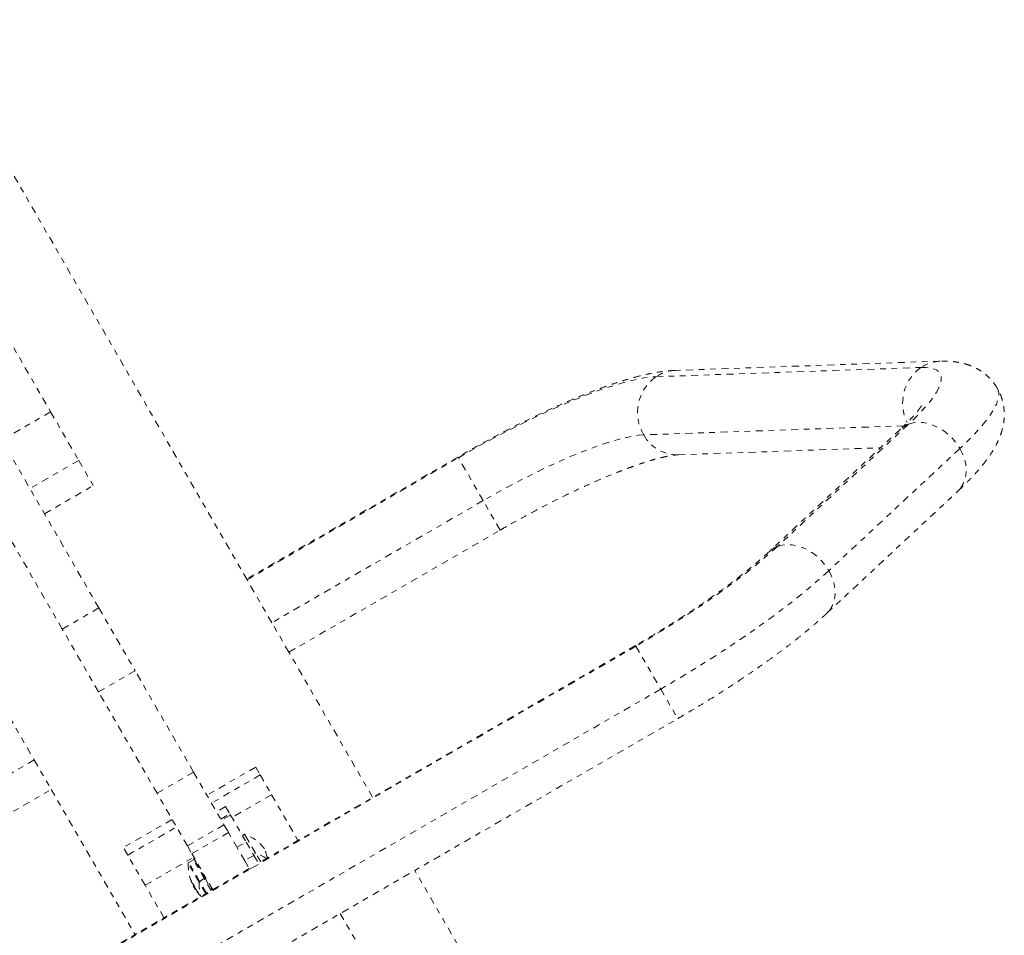
# Model space of a CAD drawing. Units: millimetres. Extents: x -60 to 1106, y 0 to 585.
# Drawn here: x 530 to 547, y 152 to 169 of the extents above; entities that cross this region are included whole.
import ezdxf

# ---------------------------------------------------------------- set-up
doc = ezdxf.new("R2010")
doc.units = ezdxf.units.MM
doc.header["$LTSCALE"] = 20
doc.linetypes.add('PHANTOM', pattern=[0.0127, 0.00635, -0.00127, 0.00127, -0.00127, 0.00127, -0.00127])
doc.layers.add('CONTOUR', color=7, linetype='Continuous')

msp = doc.modelspace()

# ---------------------------------------------------------------- linework, layer by layer
at = {"layer": 'CONTOUR', "linetype": 'PHANTOM', "lineweight": 0}
for p, q in [((533.83754, 158.56462), (516.17066, 189.16457)), ((531.20396, 158.06291), (523.28042, 171.78687)), ((530.55435, 157.68785), (522.63081, 171.41182)), ((529.26389, 163.42349), (530.34717, 161.54719)), ((546.15355, 162.4474), (541.44452, 162.28319)), ((541.1027, 162.17087), (545.81173, 162.33508)), ((530.34717, 161.54719), (529.48102, 161.04712)), ((530.34717, 161.54719), (530.84528, 160.68444)), ((545.59139, 161.32735), (543.26264, 159.15661)), ((545.51138, 161.29943), (540.88506, 161.1381)), ((545.44788, 161.23872), (543.11913, 159.06797)), ((541.49681, 160.78389), (545.09454, 160.90935)), ((546.50364, 160.89651), (544.17489, 158.72577)), ((530.84528, 160.68444), (529.97913, 160.18437)), ((530.84528, 160.68444), (531.10382, 160.23664)), ((537.58522, 160.74472), (533.83045, 158.57691)), ((533.83754, 158.56462), (537.59231, 160.73244)), ((537.59231, 160.73244), (537.58522, 160.74472)), ((538.03286, 159.96938), (537.59231, 160.73244)), ((530.23767, 159.73657), (531.10382, 160.23664)), ((544.14206, 157.97059), (546.47081, 160.14133)), ((538.03286, 159.96938), (534.2781, 157.80156)), ((538.33533, 159.4455), (538.03286, 159.96938)), ((534.58056, 157.27768), (538.33533, 159.4455)), ((534.2781, 157.80156), (533.83754, 158.56462)), ((530.55435, 157.68785), (531.20396, 158.06291)), ((531.20396, 158.06291), (531.8472, 156.94878)), ((531.19759, 156.57372), (530.55435, 157.68785)), ((534.58056, 157.27768), (534.2781, 157.80156)), ((540.7469, 157.38476), (527.18218, 149.55317)), ((540.73981, 157.39705), (534.03865, 153.52813)), ((540.73981, 157.39705), (540.7469, 157.38476)), ((540.7469, 157.38476), (541.18745, 156.6217)), ((536.06868, 154.70017), (534.58056, 157.27768)), ((531.8472, 156.94878), (531.19759, 156.57372)), ((532.88734, 155.14721), (531.8472, 156.94878)), ((541.18745, 156.6217), (527.62273, 148.79011)), ((541.18745, 156.6217), (541.48992, 156.09782)), ((532.23773, 154.77215), (531.19759, 156.57372)), ((527.92519, 148.26623), (541.48992, 156.09782)), ((529.61507, 156.12678), (530.05562, 155.36372)), ((530.05562, 155.36372), (526.30085, 153.1959)), ((530.05562, 155.36372), (530.35808, 154.83984)), ((533.99051, 155.23674), (533.12436, 154.73667)), ((533.99051, 155.23674), (534.07121, 155.09697)), ((532.23773, 154.77215), (532.88734, 155.14721)), ((532.88734, 155.14721), (533.42706, 154.21239)), ((534.07121, 155.09697), (533.20506, 154.59689)), ((534.07121, 155.09697), (534.27311, 154.74726)), ((526.60331, 152.67202), (530.35808, 154.83984)), ((530.35808, 154.83984), (531.84621, 152.26232)), ((532.77744, 153.83733), (532.23773, 154.77215)), ((534.27311, 154.74726), (533.56936, 154.34096)), ((534.27311, 154.74726), (534.74239, 153.93444)), ((533.45623, 154.5369), (533.29383, 154.44314)), ((533.45633, 154.53673), (533.29393, 154.44297)), ((533.45623, 154.5369), (533.45633, 154.53673)), ((533.45633, 154.53673), (533.53159, 154.40638)), ((533.36919, 154.31262), (533.53159, 154.40638)), ((533.54338, 154.38595), (533.38098, 154.29219)), ((533.53159, 154.40638), (533.54338, 154.38595)), ((533.54338, 154.38595), (533.82021, 153.90648)), ((532.5061, 154.30731), (531.63996, 153.80724)), ((531.71785, 153.67232), (532.584, 154.17239)), ((533.42706, 154.21239), (532.77744, 153.83733)), ((533.42706, 154.21239), (533.48733, 154.10798)), ((532.8571, 153.69937), (533.50671, 154.07442)), ((533.48733, 154.10798), (533.6578, 153.81272)), ((533.79453, 154.04472), (533.75393, 154.02128)), ((533.83425, 153.97592), (533.79453, 154.04472)), ((533.98811, 153.70944), (533.83425, 153.97592)), ((531.71785, 153.67232), (531.63996, 153.80724)), ((532.77744, 153.83733), (532.8571, 153.69937)), ((533.6578, 153.81272), (533.82021, 153.90648)), ((533.79512, 153.57488), (533.6578, 153.81272)), ((533.82021, 153.90648), (533.95753, 153.66864)), ((532.02662, 153.13752), (531.71785, 153.67232)), ((532.02662, 153.13752), (532.89276, 153.63759)), ((533.22663, 153.05931), (532.8571, 153.69937)), ((532.90299, 153.61988), (532.88978, 153.61226)), ((533.95753, 153.66864), (533.79512, 153.57488)), ((533.98811, 153.70944), (533.94751, 153.68599)), ((533.95753, 153.66864), (534.04574, 153.51585)), ((534.07925, 153.55157), (533.98811, 153.70944)), ((532.98649, 153.19471), (532.79206, 153.53147)), ((532.88317, 153.59245), (532.79986, 153.54435)), ((532.99429, 153.20759), (532.79986, 153.54435)), ((533.0776, 153.25569), (532.88317, 153.59245)), ((532.88978, 153.61226), (532.9154, 153.56789)), ((532.9154, 153.56789), (532.9286, 153.57552)), ((532.91972, 153.56041), (532.9154, 153.56789)), ((532.93293, 153.56803), (532.91972, 153.56041)), ((532.91972, 153.56041), (533.08421, 153.2755)), ((533.79512, 153.57488), (533.88334, 153.42208)), ((533.88334, 153.42208), (534.04574, 153.51585)), ((533.87625, 153.43437), (527.17508, 149.56545)), ((533.09741, 153.28313), (533.08421, 153.2755)), ((533.08421, 153.2755), (533.21343, 153.05169)), ((542.17435, 144.12485), (536.81879, 153.40095)), ((532.36049, 152.55924), (532.02662, 153.13752)), ((532.85136, 153.19473), (532.85291, 153.19563)), ((532.85393, 153.18994), (532.85513, 153.19063)), ((532.89374, 153.1384), (532.88024, 153.13061)), ((532.88058, 153.13002), (532.88024, 153.13061)), ((532.91931, 153.06294), (532.88058, 153.13002)), ((533.10516, 152.98918), (532.98649, 153.19471)), ((533.0776, 153.25569), (532.99429, 153.20759)), ((533.11658, 152.99578), (532.99429, 153.20759)), ((533.19989, 153.04387), (533.0776, 153.25569)), ((532.91931, 153.06294), (532.92624, 153.06694)), ((532.94607, 153.03069), (532.95149, 153.03382)), ((532.95805, 153.02584), (532.95116, 153.02186)), ((532.96637, 153.0156), (532.95754, 153.0105)), ((532.96653, 153.01537), (532.95781, 153.01034)), ((535.4925, 152.63521), (535.8545, 152.00822))]:
    msp.add_line(p, q, dxfattribs=at)
at = {"layer": 'CONTOUR', "linetype": 'PHANTOM', "lineweight": 0, "flags": 128}
for points in [[(545.81173, 162.33508), (545.90115, 162.3344), (545.97839, 162.32573), (546.04314, 162.30909), (546.09517, 162.28455), (546.13427, 162.25221), (546.16031, 162.21217), (546.17317, 162.16461), (546.17282, 162.10968), (546.15925, 162.04762), (546.13251, 161.97864), (546.09271, 161.90302), (546.03999, 161.82103), (545.97457, 161.733), (545.89667, 161.63925), (545.80661, 161.54013), (545.70472, 161.43604), (545.59139, 161.32735)], [(537.59231, 160.73244), (537.80454, 160.8533), (538.01743, 160.97121), (538.23017, 161.08573), (538.44197, 161.19643), (538.65205, 161.3029), (538.85963, 161.40474), (539.06391, 161.50157), (539.26416, 161.59302), (539.45961, 161.67877), (539.64954, 161.75848), (539.83324, 161.83187), (540.01002, 161.89865), (540.17923, 161.95858), (540.34023, 162.01144), (540.49243, 162.05702), (540.63525, 162.09516), (540.76817, 162.12571), (540.89068, 162.14857), (541.00233, 162.16364), (541.1027, 162.17087)], [(547.17063, 161.96414), (547.18477, 161.93323), (547.19549, 161.88103), (547.19363, 161.82186), (547.17921, 161.75592), (547.15227, 161.68339), (547.11289, 161.6045), (547.06119, 161.51948), (546.99733, 161.42861), (546.9215, 161.33215), (546.83394, 161.23039), (546.7349, 161.12364), (546.62469, 161.01224), (546.50364, 160.89651)], [(545.59139, 161.32735), (545.67259, 161.35025), (545.75964, 161.35971), (545.85075, 161.35554), (545.94407, 161.33781), (546.0377, 161.3069), (546.12973, 161.26344), (546.2183, 161.2083), (546.3016, 161.14261), (546.37793, 161.0677), (546.44573, 160.98511), (546.50364, 160.89651)], [(540.88506, 161.1381), (540.79387, 161.13118), (540.69142, 161.1164), (540.57817, 161.09383), (540.45465, 161.06357), (540.32142, 161.02576), (540.17911, 160.98058), (540.02835, 160.92824), (539.86986, 160.86896), (539.70436, 160.80304), (539.53261, 160.73077), (539.3554, 160.65248), (539.17355, 160.56854), (538.98789, 160.47933), (538.79929, 160.38526), (538.6086, 160.28677), (538.41671, 160.18431), (538.22451, 160.07835), (538.03286, 159.96938)], [(546.50364, 160.89651), (546.55047, 160.80371), (546.58526, 160.70859), (546.60731, 160.6131), (546.61617, 160.51917), (546.61166, 160.42872), (546.59387, 160.34358), (546.56316, 160.26551), (546.52016, 160.19607), (546.47081, 160.14133)], [(543.26264, 159.15661), (543.13675, 159.04237), (543.00007, 158.92431), (542.85314, 158.80287), (542.69653, 158.67852), (542.53084, 158.55176), (542.35671, 158.42307), (542.17483, 158.29295), (541.9859, 158.1619), (541.79065, 158.03044), (541.58984, 157.89908), (541.38426, 157.76833), (541.1747, 157.63869), (540.96197, 157.51067), (540.7469, 157.38476)], [(543.26264, 159.15661), (543.34384, 159.1795), (543.43089, 159.18896), (543.522, 159.18479), (543.61532, 159.16707), (543.70895, 159.13616), (543.80098, 159.09269), (543.88955, 159.03755), (543.97285, 158.97186), (544.04918, 158.89696), (544.11699, 158.81437), (544.17489, 158.72577)], [(544.17489, 158.72577), (544.0448, 158.60733), (543.90484, 158.48536), (543.75543, 158.36022), (543.59702, 158.23227), (543.43007, 158.1019), (543.25509, 157.9695), (543.07259, 157.83546), (542.88312, 157.70017), (542.68723, 157.56405), (542.48552, 157.42749), (542.27858, 157.2909), (542.06703, 157.1547), (541.8515, 157.01927), (541.63262, 156.88503), (541.41105, 156.75238), (541.18745, 156.6217)], [(544.17489, 158.72577), (544.22172, 158.63296), (544.25651, 158.53785), (544.27856, 158.44235), (544.28742, 158.34842), (544.28291, 158.25797), (544.26512, 158.17284), (544.23441, 158.09476), (544.19142, 158.02532), (544.142, 157.97053)], [(532.95116, 153.02186), (532.95611, 153.01484), (532.95873, 153.01119)], [(532.98204, 152.97832), (533.00778, 152.94942), (533.01685, 152.93987)]]:
    msp.add_lwpolyline(points, dxfattribs=at)
at = {"layer": 'CONTOUR', "linetype": 'PHANTOM', "lineweight": 0}
for centre, radius, start, end in [((546.1777, 161.79767), 0.65018, 92.12085, 124.253591), ((541.46867, 161.63345), 0.65019, 92.127899, 124.253561), ((546.26653, 161.70044), 0.78077, 125.626055, 206.215292), ((541.5582, 161.53556), 0.78172, 125.63927, 210.559848), ((545.74326, 160.92097), 0.43383, 110.492105, 132.910921), ((541.48342, 161.46613), 0.68237, 208.732321, 271.124478), ((543.41452, 158.75021), 0.43385, 110.492406, 132.869461), ((533.57288, 153.38063), 0.7001, 35.264332, 71.542796), ((533.76646, 153.04535), 0.7001, 53.753736, 71.542796), ((533.50865, 153.49189), 0.7001, 10.506888, 24.735668), ((533.59443, 153.49784), 0.80307, 177.599612, 199.690146), ((532.80768, 153.53082), 0.01563, 120, 177.599612), ((532.89099, 153.57891), 0.01563, 30, 120), ((533.27729, 153.3844), 0.46625, 197.185544, 204.003571), ((533.50553, 153.48206), 0.7127, 199.660263, 205.187863), ((532.89352, 153.20852), 0.0476, 234.216506, 253.811282), ((533.53608, 153.42826), 0.71226, 202.207626, 204.347584), ((533.59443, 153.49784), 0.80307, 207.211537, 212.788463), ((533.33846, 153.27845), 0.46625, 197.185544, 204.003571), ((533.78885, 153.16108), 0.80307, 177.599612, 196.095871), ((533.0021, 153.19406), 0.01563, 120, 177.599612), ((533.08541, 153.24216), 0.01563, 30, 120), ((533.50536, 153.48236), 0.7127, 214.812137, 220.339737), ((532.98857, 153.03542), 0.04277, 173.11532, 186.351589), ((532.98565, 153.04896), 0.0476, 234.216506, 253.811282), ((533.33613, 153.27875), 0.46437, 215.989029, 220.314028)]:
    msp.add_arc(centre, radius, start, end, dxfattribs=at)
for points, knots in [([(547.16932, 161.96364), (547.15738, 161.98431), (547.1279, 162.03533), (547.06943, 162.10834), (546.99771, 162.18192), (546.91956, 162.24556), (546.83679, 162.29968), (546.7502, 162.34456), (546.66031, 162.3808), (546.56688, 162.40903), (546.4689, 162.42984), (546.36434, 162.44339), (546.25863, 162.44948), (546.18746, 162.44807), (546.15355, 162.4474)], [0, 0, 0, 0, 0.052053349, 0.128447435, 0.204258892, 0.280091422, 0.356634383, 0.434723017, 0.515418711, 0.600108663, 0.69062873, 0.789417292, 0.899667351, 1, 1, 1, 1]), ([(541.44452, 162.28319), (541.42005, 162.28206), (541.34355, 162.27851), (541.21235, 162.26419), (541.04877, 162.23724), (540.8809, 162.20113), (540.71192, 162.15794), (540.54177, 162.10864), (540.36946, 162.05365), (540.19423, 161.99319), (540.01564, 161.92742), (539.83357, 161.85651), (539.64804, 161.78061), (539.45922, 161.69992), (539.26737, 161.61462), (539.07281, 161.52493), (538.87593, 161.43107), (538.67714, 161.33328), (538.4769, 161.23181), (538.27568, 161.12692), (538.07398, 161.0189), (537.87232, 160.90799), (537.70935, 160.81615), (537.6139, 160.76123), (537.58522, 160.74472)], [0, 0, 0, 0, 0.02534485, 0.07920939, 0.13488213, 0.18901276, 0.24089661, 0.29100479, 0.33982787, 0.38771792, 0.4349168, 0.4815929, 0.52786645, 0.57382554, 0.61953632, 0.66504962, 0.71040537, 0.7556356, 0.80076658, 0.84582033, 0.8908158, 0.93576965, 0.98069703, 1, 1, 1, 1]), ([(546.47081, 160.14133), (546.49187, 160.16111), (546.55562, 160.22102), (546.65598, 160.32017), (546.76942, 160.43947), (546.87616, 160.56101), (546.97668, 160.68726), (547.06396, 160.81194), (547.13495, 160.93097), (547.18876, 161.03917), (547.2297, 161.14127), (547.26002, 161.24029), (547.28076, 161.33827), (547.29212, 161.43631), (547.29386, 161.53472), (547.28549, 161.63313), (547.26625, 161.73399), (547.23389, 161.83485), (547.20073, 161.91322), (547.17547, 161.95377), (547.16932, 161.96364)], [0, 0, 0, 0, 0.03755563, 0.11371872, 0.19125879, 0.27125414, 0.35456765, 0.44191709, 0.51500828, 0.57804529, 0.63369873, 0.68413219, 0.7308921, 0.77509623, 0.81754717, 0.85881497, 0.89930451, 0.94325116, 0.98620095, 1, 1, 1, 1]), ([(545.81887, 161.65447), (545.81899, 161.65474), (545.81966, 161.65624), (545.81594, 161.64879), (545.80609, 161.63254), (545.78818, 161.60584), (545.76173, 161.57012), (545.72575, 161.52534), (545.67963, 161.47202), (545.62301, 161.41064), (545.55561, 161.34175), (545.49542, 161.28324), (545.45759, 161.24781), (545.44788, 161.23872)], [0, 0, 0, 0, 0.01822427, 0.10359566, 0.19364672, 0.28876969, 0.38907445, 0.49442221, 0.60448162, 0.71879617, 0.83684944, 0.95811805, 1, 1, 1, 1]), ([(538.33533, 159.4455), (538.36801, 159.46429), (538.46283, 159.51883), (538.6205, 159.60745), (538.80785, 159.71022), (538.99468, 159.81002), (539.18027, 159.9065), (539.36392, 159.99931), (539.54493, 160.08812), (539.7226, 160.1726), (539.89622, 160.25245), (540.06508, 160.32739), (540.22847, 160.39714), (540.38567, 160.46145), (540.53593, 160.52011), (540.67851, 160.57292), (540.81266, 160.61973), (540.93759, 160.66043), (541.05252, 160.69497), (541.15661, 160.72339), (541.24907, 160.74581), (541.32906, 160.7625), (541.39589, 160.77391), (541.44867, 160.78067), (541.4803, 160.78321), (541.49322, 160.78374), (541.49681, 160.78389)], [0, 0, 0, 0, 0.02428577, 0.0704732, 0.11665043, 0.16279753, 0.20889875, 0.25493708, 0.30089372, 0.34674749, 0.39247403, 0.43804497, 0.48342681, 0.52857955, 0.57345504, 0.61799497, 0.66212847, 0.70576933, 0.74881307, 0.79113414, 0.83258409, 0.87299206, 0.9121696, 0.9499228, 0.98607424, 1, 1, 1, 1]), ([(543.11913, 159.06797), (543.10235, 159.05245), (543.05541, 159.00903), (542.97094, 158.93401), (542.8632, 158.84192), (542.74605, 158.74549), (542.62001, 158.64527), (542.48557, 158.54179), (542.3433, 158.4356), (542.19377, 158.3272), (542.03759, 158.21711), (541.87536, 158.10579), (541.70771, 157.99373), (541.53528, 157.88137), (541.3587, 157.76917), (541.17865, 157.65754), (540.99578, 157.54695), (540.84902, 157.46028), (540.7634, 157.41071), (540.73981, 157.39705)], [0, 0, 0, 0, 0.03323309, 0.09297195, 0.15337315, 0.21452769, 0.27630236, 0.33858827, 0.4012954, 0.46434935, 0.52768844, 0.59126117, 0.65502424, 0.71894078, 0.78297897, 0.84711092, 0.91131167, 0.97555843, 1, 1, 1, 1]), ([(541.48992, 156.09782), (541.52499, 156.11815), (541.62668, 156.17709), (541.79388, 156.27621), (541.9904, 156.39547), (542.18432, 156.51612), (542.37514, 156.63783), (542.56239, 156.7603), (542.74557, 156.88324), (542.92425, 157.00638), (543.09798, 157.12945), (543.26636, 157.2522), (543.42902, 157.37442), (543.58562, 157.49593), (543.7359, 157.61662), (543.87943, 157.73639), (544.01598, 157.85474), (544.10012, 157.93205), (544.14206, 157.97059)], [0, 0, 0, 0, 0.03343037, 0.09693184, 0.16045302, 0.2240076, 0.28761617, 0.35130098, 0.41508688, 0.47900229, 0.5430805, 0.60736141, 0.67189382, 0.73673859, 0.80197314, 0.86769794, 0.9340461, 1, 1, 1, 1]), ([(532.83185, 153.24663), (532.83149, 153.24783), (532.83077, 153.25022), (532.83034, 153.25205), (532.83048, 153.25225), (532.83118, 153.25074), (532.83237, 153.24776), (532.83353, 153.24463), (532.83422, 153.24269), (532.83437, 153.24227)], [0, 0, 0, 0, 0.16177675, 0.32364591, 0.48328487, 0.64080248, 0.79804278, 0.95691556, 1, 1, 1, 1]), ([(532.85383, 153.19013), (532.85381, 153.19006), (532.85376, 153.18984), (532.85299, 153.19122), (532.85204, 153.19321), (532.85143, 153.19456), (532.85136, 153.19473)], [0, 0, 0, 0, 0.17045801, 0.55876128, 0.94584341, 1, 1, 1, 1]), ([(532.86059, 153.17874), (532.86128, 153.17731), (532.86267, 153.17445), (532.86442, 153.17141), (532.86532, 153.17021), (532.86565, 153.16994), (532.86569, 153.16991)], [0, 0, 0, 0, 0.31880728, 0.63766921, 0.95552838, 1, 1, 1, 1]), ([(532.88025, 153.16281), (532.88074, 153.16253), (532.88173, 153.16196), (532.88396, 153.15918), (532.88642, 153.15535), (532.88889, 153.1508), (532.89108, 153.14606), (532.89239, 153.14268), (532.89291, 153.14104), (532.89302, 153.14069)], [0, 0, 0, 0, 0.16177675, 0.32364591, 0.48328487, 0.64080248, 0.79804278, 0.95691556, 1, 1, 1, 1]), ([(532.91253, 153.08878), (532.91314, 153.08749), (532.91437, 153.0849), (532.91699, 153.08036), (532.91901, 153.07721), (532.92007, 153.07567), (532.9202, 153.07548)], [0, 0, 0, 0, 0.31880728, 0.63766921, 0.95552838, 1, 1, 1, 1]), ([(532.95116, 153.02186), (532.95027, 153.02318), (532.94849, 153.02581), (532.94673, 153.02884), (532.94614, 153.03022), (532.94607, 153.03064), (532.94607, 153.03069)], [0, 0, 0, 0, 0.31880728, 0.63766921, 0.95552838, 1, 1, 1, 1]), ([(532.95781, 153.01034), (532.95764, 153.01042), (532.95728, 153.01058), (532.95814, 153.00908), (532.95942, 153.00722), (532.96029, 153.00602), (532.96039, 153.00587)], [0, 0, 0, 0, 0.31880728, 0.63766921, 0.95552838, 1, 1, 1, 1]), ([(532.96212, 153.02101), (532.96322, 153.01967), (532.96542, 153.01699), (532.96855, 153.01266), (532.97106, 153.00874), (532.9727, 153.00562), (532.97331, 153.00364), (532.97297, 153.00311), (532.97248, 153.00322), (532.97238, 153.00324)], [0, 0, 0, 0, 0.161776752, 0.323645911, 0.483284869, 0.640802477, 0.79804278, 0.956915561, 1, 1, 1, 1])]:
    msp.add_open_spline(points, degree=3, knots=knots, dxfattribs=at)

doc.saveas('drawing.dxf')
